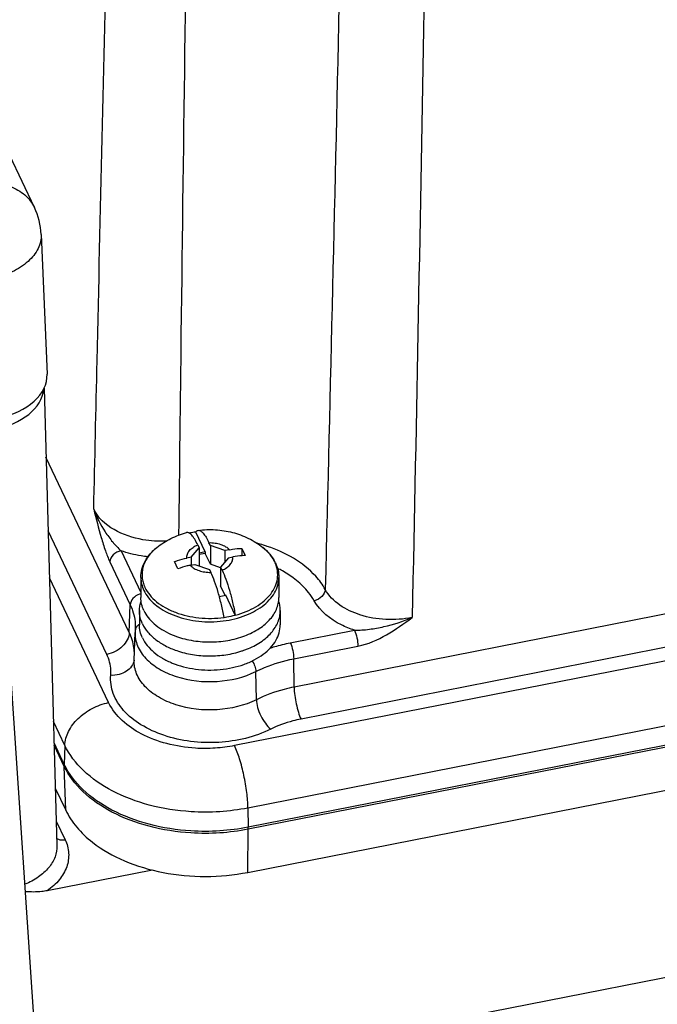
# Paper-space layout '10004651208_1_4' of a CAD drawing. Units: inches. Extents: x 0 to 34, y 0 to 22.
# Drawn here: x 16.1 to 18.3, y 6.2 to 9.5 of the extents above; entities that cross this region are included whole.
import ezdxf

# ---------------------------------------------------------------- set-up
doc = ezdxf.new("R2010")
doc.units = ezdxf.units.IN
doc.header["$LTSCALE"] = 1.87
doc.header["$MEASUREMENT"] = 0
doc.layers.get('0').update_dxf_attribs({"linetype": 'CONTINUOUS'})
doc.layers.add('GEOM_DATUMS', color=7, linetype='CONTINUOUS')

psp = doc.layouts.new('10004651208_1_4')

# ---------------------------------------------------------------- linework, layer by layer
at = {"color": 7, "linetype": 'CONTINUOUS'}
for p, q in [((16.1788, 8.8766), (14.6663, 12.0566)), ((16.1788, 8.8766), (16.1788, 8.8766)), ((16.2011, 8.7866), (16.2208, 8.3188)), ((16.2109, 8.2717), (16.254, 6.7393)), ((22.2871, 8.1425), (16.8493, 7.0739)), ((16.4965, 7.4531), (16.2174, 8.0398)), ((22.5853, 7.9834), (16.8942, 6.865)), ((22.586, 7.919), (16.8948, 6.8006)), ((22.586, 7.9123), (16.8948, 6.7938)), ((16.4212, 7.3795), (16.2243, 7.7934)), ((16.7509, 7.7229), (16.7192, 7.7895)), ((16.7682, 7.7442), (16.7635, 7.7539)), ((16.8934, 6.6495), (22.5845, 7.768)), ((16.4689, 7.7266), (16.5353, 7.5871)), ((16.5892, 7.738), (16.5892, 7.738)), ((16.7044, 7.7052), (16.7305, 7.7368)), ((16.7259, 7.7465), (16.7305, 7.7368)), ((16.7305, 7.7368), (16.7305, 7.676)), ((16.7509, 7.7229), (16.7305, 7.7189)), ((16.7509, 7.7229), (16.7509, 7.7178)), ((16.8173, 7.7274), (16.7682, 7.7442)), ((16.7682, 7.7442), (16.7682, 7.6815)), ((16.8324, 7.7304), (16.8173, 7.7274)), ((16.8173, 7.7274), (16.8173, 7.6893)), ((16.8738, 7.7348), (16.8738, 7.71)), ((16.8738, 7.7348), (16.8796, 7.723)), ((16.8796, 7.723), (16.8853, 7.7106)), ((16.9511, 7.732), (16.944, 7.738)), ((16.4313, 7.6899), (16.4996, 7.5461)), ((16.6537, 7.6786), (16.6479, 7.6904)), ((16.7044, 7.7052), (16.6893, 7.7022)), ((16.7044, 7.7052), (16.7044, 7.6787)), ((16.7509, 7.7178), (16.7305, 7.7138)), ((16.7682, 7.6815), (16.7509, 7.7178)), ((16.8288, 7.7032), (16.8027, 7.6716)), ((16.8288, 7.7032), (16.8439, 7.7062)), ((19.2993, 7.7123), (17.0491, 7.2701)), ((16.6594, 7.6662), (16.6537, 7.6786)), ((16.7008, 7.678), (16.7159, 7.681)), ((16.7159, 7.681), (16.765, 7.6642)), ((16.765, 7.6642), (16.7697, 7.6545)), ((16.8027, 7.6697), (16.7682, 7.6815)), ((16.8073, 7.6619), (16.8027, 7.6716)), ((16.8027, 7.6716), (16.8027, 7.6089)), ((16.4274, 7.2181), (16.2288, 7.6356)), ((16.5353, 7.6375), (16.5353, 7.57)), ((16.9979, 7.6375), (16.9979, 7.57)), ((16.8177, 7.5773), (16.8027, 7.6089)), ((16.7983, 7.5734), (16.82, 7.5777)), ((16.8517, 7.5111), (16.82, 7.5777)), ((19.2206, 7.5852), (17.0721, 7.163)), ((16.4965, 7.4531), (16.4996, 7.5461)), ((16.5306, 7.5263), (16.5306, 7.4789)), ((17.0026, 7.5263), (17.0026, 7.4789)), ((16.5163, 7.4595), (16.516, 7.4534)), ((16.5167, 7.4666), (16.5167, 7.4666)), ((17.0361, 7.4184), (17.2515, 7.4607)), ((16.5128, 7.3603), (16.5159, 7.4531)), ((17.0476, 7.3648), (17.263, 7.4072)), ((17.0491, 7.2701), (17.0476, 7.3648)), ((16.9225, 7.2279), (16.9207, 7.3224)), ((16.2113, 5.6371), (16.1022, 7.2826)), ((16.2806, 7.0747), (16.2423, 7.1552)), ((16.2785, 7.0113), (16.2443, 7.0832)), ((16.2785, 7.0045), (16.2445, 7.0759)), ((16.2806, 7.0747), (16.2785, 7.0113)), ((16.2834, 6.858), (16.2785, 7.0045)), ((16.2486, 6.931), (16.2834, 6.858)), ((16.8942, 6.865), (16.8948, 6.8006)), ((16.2517, 6.8212), (16.2814, 6.7588)), ((16.8934, 6.6495), (16.8948, 6.7938)), ((16.5745, 6.6572), (16.2218, 6.5879))]:
    psp.add_line(p, q, dxfattribs=at)
psp.add_lwpolyline([(16.5167, 7.4666), (16.5165, 7.4625), (16.5163, 7.4595)], dxfattribs=at)
for centre, radius, start, end in [((15.969, 8.7768), 0.2323, 2.4096, 25.4362), ((16.7833, 7.2242), 0.5464, 72.6297, 74.9857), ((16.7892, 7.2432), 0.5265, 71.1655, 72.6248), ((16.8609, 7.627), 0.1383, 37.6535, 39.4683), ((16.885, 7.6421), 0.1098, 23.2017, 25.4419), ((16.8742, 7.6322), 0.1247, 25.4416, 27.4312), ((16.822, 7.322), 0.3861, 60.848, 63.573), ((16.5474, 7.5321), 0.0518, 103.5669, 108.6281), ((16.3238, 7.371), 0.1911, 23.5595, 25.4211), ((16.7431, 7.6907), 0.2659, 246.0491, 247.3459), ((16.4673, 7.3671), 0.0458, 351.6701, 355.143), ((16.3824, 7.0079), 0.1039, 178.1281, 181.8719), ((16.5553, 6.7972), 0.3395, 359.4271, 0.5728)]:
    psp.add_arc(centre, radius, start, end, dxfattribs=at)
for centre, major_axis, ratio, start_param, end_param in [((15.9885, 8.3148), (0.2324, -0.0001), 0.642541, -1.273064, 0.027425), ((15.9744, 8.2781), (0.2363, -0.0001), 0.642678, -1.273634, -0.06728)]:
    psp.add_ellipse(centre, major_axis=major_axis, ratio=ratio, start_param=start_param, end_param=end_param, dxfattribs=at)
for points, knots in [([(16.6631, 7.7795), (16.6656, 8.0035), (16.6761, 8.8994), (16.6883, 9.7952), (16.6981, 10.467)], [0, 0, 0, 0, 0.250099, 1, 1, 1, 1]), ([(17.2154, 10.2911), (17.2106, 10.0665), (17.191, 9.1685), (17.1701, 8.2705), (17.1534, 7.5971)], [0, 0, 0, 0, 0.250098, 1, 1, 1, 1]), ([(17.496, 10.2134), (17.4921, 9.9876), (17.4761, 9.0841), (17.4588, 8.1806), (17.4448, 7.503)], [0, 0, 0, 0, 0.24994, 1, 1, 1, 1]), ([(16.3774, 7.8662), (16.3812, 8.0319), (16.3962, 8.6942), (16.4114, 9.3565), (16.423, 9.8532)], [0, 0, 0, 0, 0.250155, 1, 1, 1, 1]), ([(15.969, 8.9548), (15.9912, 8.9591), (16.0349, 8.9627), (16.0969, 8.9509), (16.148, 8.9223), (16.1712, 8.8925), (16.1788, 8.8766)], [0, 0, 0, 0, 0.282503, 0.542818, 0.779349, 1, 1, 1, 1]), ([(16.2011, 8.7866), (16.2014, 8.7787), (16.2, 8.7623), (16.1883, 8.7296), (16.1573, 8.6917), (16.1031, 8.6579), (16.0601, 8.6438), (16.0369, 8.6388)], [0, 0, 0, 0, 0.100232, 0.204315, 0.434063, 0.701195, 1, 1, 1, 1]), ([(16.6205, 7.7591), (16.5942, 7.7578), (16.5052, 7.7621), (16.405, 7.8079), (16.3774, 7.8662)], [0, 0, 0, 0, 0.289653, 1, 1, 1, 1]), ([(16.3774, 7.8662), (16.3868, 7.8396), (16.4064, 7.8013), (16.4399, 7.7564), (16.4589, 7.7358), (16.4689, 7.7266)], [0, 0, 0, 0, 0.503425, 0.756965, 1, 1, 1, 1]), ([(16.3774, 7.8662), (16.3854, 7.8344), (16.3972, 7.7876), (16.4154, 7.7288), (16.4256, 7.7019), (16.4313, 7.6899)], [0, 0, 0, 0, 0.533967, 0.783066, 1, 1, 1, 1]), ([(16.5892, 7.738), (16.6037, 7.7496), (16.6354, 7.7697), (16.6706, 7.7828), (16.6886, 7.7876)], [0, 0, 0, 0, 0.498484, 1, 1, 1, 1]), ([(16.7259, 7.7465), (16.7228, 7.753), (16.7181, 7.762), (16.7111, 7.7727), (16.7063, 7.7787), (16.7017, 7.7833), (16.6972, 7.7865), (16.6928, 7.788), (16.6899, 7.7879), (16.6886, 7.7876)], [0, 0, 0, 0, 0.367882, 0.521344, 0.653548, 0.764758, 0.856503, 0.93252, 1, 1, 1, 1]), ([(16.7192, 7.7895), (16.7174, 7.7893), (16.71, 7.7882), (16.7027, 7.7869), (16.6972, 7.7858)], [0, 0, 0, 0, 0.251345, 1, 1, 1, 1]), ([(16.7192, 7.7895), (16.7203, 7.791), (16.7226, 7.7936), (16.726, 7.795), (16.7275, 7.7952)], [0, 0, 0, 0, 0.541069, 1, 1, 1, 1]), ([(16.7275, 7.7952), (16.7466, 7.7977), (16.7854, 7.799), (16.8426, 7.7901), (16.8967, 7.7703), (16.9292, 7.7498), (16.944, 7.738)], [0, 0, 0, 0, 0.251699, 0.502814, 0.752169, 1, 1, 1, 1]), ([(16.7275, 7.7952), (16.7288, 7.7954), (16.7317, 7.7952), (16.7359, 7.7933), (16.7402, 7.79), (16.7447, 7.7853), (16.7493, 7.7793), (16.7561, 7.7689), (16.7606, 7.7602), (16.7635, 7.7539)], [0, 0, 0, 0, 0.067724, 0.145774, 0.239738, 0.352451, 0.485041, 0.63762, 1, 1, 1, 1]), ([(16.7635, 7.7539), (16.7703, 7.7541), (16.7837, 7.7533), (16.8027, 7.7489), (16.8193, 7.7414), (16.8286, 7.7343), (16.8324, 7.7304)], [0, 0, 0, 0, 0.27243, 0.535564, 0.780045, 1, 1, 1, 1]), ([(16.4689, 7.7266), (16.4592, 7.7247), (16.4419, 7.7161), (16.4316, 7.6984), (16.4313, 7.6899)], [0, 0, 0, 0, 0.535622, 1, 1, 1, 1]), ([(16.5595, 7.7064), (16.5516, 7.7072), (16.5209, 7.7113), (16.4906, 7.7188), (16.4689, 7.7266)], [0, 0, 0, 0, 0.256063, 1, 1, 1, 1]), ([(16.5353, 7.6375), (16.5353, 7.6468), (16.5378, 7.6658), (16.5487, 7.6927), (16.5661, 7.7173), (16.581, 7.7314), (16.5892, 7.738)], [0, 0, 0, 0, 0.23739, 0.480117, 0.733054, 1, 1, 1, 1]), ([(16.5892, 7.738), (16.5783, 7.7292), (16.5637, 7.7145), (16.5498, 7.6918), (16.5428, 7.6744), (16.5392, 7.6566), (16.539, 7.6386), (16.5422, 7.6208), (16.5465, 7.6094), (16.5491, 7.6038)], [0, 0, 0, 0, 0.275678, 0.403165, 0.525146, 0.643499, 0.760487, 0.878565, 1, 1, 1, 1]), ([(16.6893, 7.7022), (16.689, 7.7066), (16.6904, 7.7159), (16.6981, 7.7285), (16.7103, 7.7392), (16.7204, 7.7443), (16.7259, 7.7465)], [0, 0, 0, 0, 0.215613, 0.44772, 0.708457, 1, 1, 1, 1]), ([(16.8324, 7.7304), (16.8359, 7.7311), (16.8496, 7.7334), (16.8635, 7.7347), (16.8738, 7.7348)], [0, 0, 0, 0, 0.254136, 1, 1, 1, 1]), ([(16.944, 7.738), (16.9525, 7.7312), (16.968, 7.7164), (16.9801, 7.6988), (16.9848, 7.6896)], [0, 0, 0, 0, 0.513908, 1, 1, 1, 1]), ([(16.9676, 7.7149), (16.9664, 7.7164), (16.9612, 7.7224), (16.9556, 7.728), (16.9511, 7.732)], [0, 0, 0, 0, 0.244272, 1, 1, 1, 1]), ([(17.1534, 7.5971), (17.1446, 7.613), (17.0956, 7.6793), (17.0193, 7.721), (16.9592, 7.7415)], [0, 0, 0, 0, 0.222458, 1, 1, 1, 1]), ([(16.6479, 7.6904), (16.6513, 7.6917), (16.6648, 7.6965), (16.6787, 7.7002), (16.6893, 7.7022)], [0, 0, 0, 0, 0.252106, 1, 1, 1, 1]), ([(16.8073, 7.6619), (16.8128, 7.6641), (16.823, 7.6693), (16.8352, 7.6799), (16.8428, 7.6925), (16.8442, 7.7018), (16.8439, 7.7062)], [0, 0, 0, 0, 0.291543, 0.55228, 0.784387, 1, 1, 1, 1]), ([(16.8853, 7.7106), (16.8819, 7.7105), (16.868, 7.71), (16.8542, 7.7082), (16.8439, 7.7062)], [0, 0, 0, 0, 0.245793, 1, 1, 1, 1]), ([(16.8517, 7.511), (16.8642, 7.5143), (16.8881, 7.522), (16.9209, 7.5381), (16.9488, 7.5577), (16.9708, 7.5804), (16.9862, 7.6055), (16.9942, 7.6322), (16.9944, 7.6596), (16.9894, 7.677), (16.9858, 7.6854)], [0, 0, 0, 0, 0.154641, 0.300573, 0.436254, 0.56129, 0.676759, 0.785428, 0.891539, 1, 1, 1, 1]), ([(16.9841, 7.6893), (16.9832, 7.6912), (16.9792, 7.699), (16.9744, 7.7063), (16.9703, 7.7115)], [0, 0, 0, 0, 0.243911, 1, 1, 1, 1]), ([(16.9868, 7.6858), (16.9903, 7.6782), (16.996, 7.6624), (16.9979, 7.6458), (16.9979, 7.6375)], [0, 0, 0, 0, 0.504343, 1, 1, 1, 1]), ([(16.7008, 7.678), (16.6973, 7.6774), (16.6833, 7.6743), (16.6695, 7.67), (16.6594, 7.6662)], [0, 0, 0, 0, 0.247774, 1, 1, 1, 1]), ([(16.7008, 7.678), (16.7046, 7.6741), (16.7139, 7.667), (16.7305, 7.6596), (16.7495, 7.6551), (16.7629, 7.6543), (16.7697, 7.6545)], [0, 0, 0, 0, 0.219955, 0.464436, 0.72757, 1, 1, 1, 1]), ([(16.814, 7.5037), (16.8114, 7.518), (16.8057, 7.5461), (16.7952, 7.5863), (16.7834, 7.6224), (16.7744, 7.6445), (16.7697, 7.6545)], [0, 0, 0, 0, 0.277693, 0.545697, 0.790314, 1, 1, 1, 1]), ([(16.8073, 7.6619), (16.812, 7.6519), (16.8211, 7.6298), (16.8328, 7.5937), (16.8433, 7.5535), (16.8491, 7.5254), (16.8517, 7.5111)], [0, 0, 0, 0, 0.209686, 0.454303, 0.722307, 1, 1, 1, 1]), ([(17.1163, 7.5592), (17.1109, 7.5691), (17.0833, 7.6098), (17.043, 7.6408), (17.0101, 7.6592)], [0, 0, 0, 0, 0.229987, 1, 1, 1, 1]), ([(16.5353, 7.6375), (16.5353, 7.6302), (16.5371, 7.6151), (16.5422, 7.6009), (16.5454, 7.5941)], [0, 0, 0, 0, 0.492635, 1, 1, 1, 1]), ([(16.5454, 7.5941), (16.5496, 7.5854), (16.5605, 7.5683), (16.5828, 7.546), (16.6108, 7.5266), (16.6435, 7.5107), (16.68, 7.4988), (16.7326, 7.4886), (16.7872, 7.4876), (16.8404, 7.4958), (16.878, 7.5063), (16.9121, 7.5209), (16.9417, 7.5392), (16.966, 7.5606), (16.9841, 7.5846), (16.9953, 7.6105), (16.9979, 7.6287), (16.9979, 7.6375)], [0, 0, 0, 0, 0.051836, 0.107903, 0.168617, 0.233776, 0.302719, 0.374444, 0.520999, 0.593384, 0.663372, 0.729878, 0.792111, 0.849706, 0.902857, 0.952436, 1, 1, 1, 1]), ([(16.5491, 7.6038), (16.5534, 7.5949), (16.5648, 7.5774), (16.5881, 7.5546), (16.6174, 7.5351), (16.6641, 7.5138), (16.7171, 7.502), (16.7721, 7.4996), (16.8002, 7.5017), (16.814, 7.5036)], [0, 0, 0, 0, 0.099166, 0.206822, 0.323742, 0.449394, 0.719652, 0.86001, 1, 1, 1, 1]), ([(17.1534, 7.5971), (17.1531, 7.5884), (17.1431, 7.5706), (17.126, 7.5614), (17.1163, 7.5592)], [0, 0, 0, 0, 0.466413, 1, 1, 1, 1]), ([(17.4448, 7.503), (17.4157, 7.4972), (17.3559, 7.4932), (17.2511, 7.5107), (17.1766, 7.5551), (17.1534, 7.5971)], [0, 0, 0, 0, 0.27802, 0.550856, 1, 1, 1, 1]), ([(16.5309, 7.5812), (16.5226, 7.5784), (16.508, 7.5696), (16.4999, 7.5537), (16.4996, 7.5461)], [0, 0, 0, 0, 0.537494, 1, 1, 1, 1]), ([(16.5306, 7.5263), (16.5306, 7.5318), (16.5315, 7.543), (16.5343, 7.5538), (16.5362, 7.5591)], [0, 0, 0, 0, 0.495877, 1, 1, 1, 1]), ([(16.5454, 7.5265), (16.5422, 7.5334), (16.5371, 7.5476), (16.5353, 7.5626), (16.5353, 7.57)], [0, 0, 0, 0, 0.507343, 1, 1, 1, 1]), ([(16.6406, 7.4453), (16.6586, 7.4378), (16.6972, 7.4263), (16.7576, 7.4197), (16.8187, 7.4233), (16.8762, 7.4371), (16.9191, 7.4567), (16.9477, 7.4768), (16.9655, 7.4932), (16.9797, 7.5111), (16.9901, 7.53), (16.9965, 7.5498), (16.9979, 7.5633), (16.9979, 7.57)], [0, 0, 0, 0, 0.13584, 0.278347, 0.421737, 0.560078, 0.688301, 0.747659, 0.803574, 0.856191, 0.905937, 0.953545, 1, 1, 1, 1]), ([(17.0026, 7.5263), (17.0026, 7.5316), (17.0018, 7.5423), (16.9992, 7.5527), (16.9975, 7.5578)], [0, 0, 0, 0, 0.496123, 1, 1, 1, 1]), ([(17.2515, 7.4607), (17.2364, 7.4656), (17.1843, 7.4864), (17.136, 7.5238), (17.1163, 7.5592)], [0, 0, 0, 0, 0.281851, 1, 1, 1, 1]), ([(16.4996, 7.5461), (16.5027, 7.5398), (16.5131, 7.5146), (16.5174, 7.4868), (16.5167, 7.4666)], [0, 0, 0, 0, 0.257326, 1, 1, 1, 1]), ([(16.5409, 7.4819), (16.5376, 7.4889), (16.5324, 7.5034), (16.5306, 7.5187), (16.5306, 7.5263)], [0, 0, 0, 0, 0.507343, 1, 1, 1, 1]), ([(16.5454, 7.5265), (16.5493, 7.5184), (16.5595, 7.5023), (16.5799, 7.4811), (16.6055, 7.4624), (16.6248, 7.4523), (16.6351, 7.4477)], [0, 0, 0, 0, 0.223228, 0.46349, 0.722559, 1, 1, 1, 1]), ([(16.8897, 7.3968), (16.9061, 7.4033), (16.9293, 7.4149), (16.9561, 7.4351), (16.9726, 7.4514), (16.9858, 7.4689), (16.9954, 7.4874), (17.0013, 7.5067), (17.0026, 7.5198), (17.0026, 7.5263)], [0, 0, 0, 0, 0.289883, 0.424168, 0.550943, 0.670627, 0.784219, 0.893313, 1, 1, 1, 1]), ([(16.814, 7.5037), (16.8172, 7.5041), (16.8299, 7.506), (16.8424, 7.5087), (16.8517, 7.5111)], [0, 0, 0, 0, 0.252703, 1, 1, 1, 1]), ([(17.2515, 7.4607), (17.2681, 7.4605), (17.3012, 7.463), (17.3665, 7.475), (17.4142, 7.4903), (17.4448, 7.503)], [0, 0, 0, 0, 0.249957, 0.499575, 1, 1, 1, 1]), ([(17.263, 7.4072), (17.2968, 7.4138), (17.3608, 7.4431), (17.4168, 7.4829), (17.4448, 7.503)], [0, 0, 0, 0, 0.499419, 1, 1, 1, 1]), ([(16.5297, 7.4798), (16.5283, 7.4789), (16.5234, 7.4753), (16.5195, 7.4702), (16.5178, 7.466)], [0, 0, 0, 0, 0.265148, 1, 1, 1, 1]), ([(16.5409, 7.4346), (16.5376, 7.4416), (16.5324, 7.4561), (16.5306, 7.4714), (16.5306, 7.4789)], [0, 0, 0, 0, 0.507343, 1, 1, 1, 1]), ([(16.5409, 7.4819), (16.5456, 7.4721), (16.5583, 7.4529), (16.5845, 7.4282), (16.6174, 7.4075), (16.6423, 7.3969), (16.6555, 7.3924)], [0, 0, 0, 0, 0.21927, 0.4585, 0.719305, 1, 1, 1, 1]), ([(16.5409, 7.4346), (16.5451, 7.4257), (16.5563, 7.4083), (16.5791, 7.3855), (16.6076, 7.3657), (16.641, 7.3495), (16.6783, 7.3374), (16.7319, 7.327), (16.7876, 7.326), (16.842, 7.3343), (16.8802, 7.345), (16.915, 7.3599), (16.9453, 7.3786), (16.97, 7.4004), (16.9885, 7.4249), (17, 7.4514), (17.0026, 7.4699), (17.0026, 7.4789)], [0, 0, 0, 0, 0.051836, 0.107905, 0.168618, 0.233778, 0.30272, 0.374445, 0.521001, 0.593385, 0.663373, 0.729879, 0.792113, 0.849707, 0.902857, 0.952437, 1, 1, 1, 1]), ([(17.2515, 7.4607), (17.2553, 7.4527), (17.2602, 7.4348), (17.2629, 7.4166), (17.263, 7.4072)], [0, 0, 0, 0, 0.484979, 1, 1, 1, 1]), ([(16.4965, 7.4531), (16.4959, 7.4359), (16.4754, 7.4004), (16.4406, 7.3833), (16.4212, 7.3795)], [0, 0, 0, 0, 0.46455, 1, 1, 1, 1]), ([(16.5136, 7.3767), (16.5137, 7.3826), (16.5128, 7.4068), (16.5063, 7.4307), (16.499, 7.4474)], [0, 0, 0, 0, 0.246587, 1, 1, 1, 1]), ([(16.5159, 7.4531), (16.5154, 7.4379), (16.5218, 7.4054), (16.5514, 7.3628), (16.597, 7.328), (16.6765, 7.2937), (16.7901, 7.2813), (16.8809, 7.3025), (16.9207, 7.3224)], [0, 0, 0, 0, 0.093826, 0.196238, 0.312432, 0.442421, 0.725711, 1, 1, 1, 1]), ([(16.6555, 7.3924), (16.6726, 7.3865), (16.7087, 7.3777), (16.7644, 7.3731), (16.8202, 7.377), (16.8565, 7.3854), (16.8738, 7.3911)], [0, 0, 0, 0, 0.245303, 0.499342, 0.753722, 1, 1, 1, 1]), ([(16.8738, 7.3911), (16.8751, 7.3915), (16.8805, 7.3933), (16.8858, 7.3953), (16.8897, 7.3968)], [0, 0, 0, 0, 0.2521, 1, 1, 1, 1]), ([(16.9674, 7.4006), (16.973, 7.4024), (16.9956, 7.4094), (17.0186, 7.4149), (17.0361, 7.4184)], [0, 0, 0, 0, 0.246394, 1, 1, 1, 1]), ([(17.0361, 7.4184), (17.0399, 7.4104), (17.0448, 7.3925), (17.0475, 7.3743), (17.0476, 7.3648)], [0, 0, 0, 0, 0.484979, 1, 1, 1, 1]), ([(16.4345, 7.3095), (16.435, 7.3153), (16.4354, 7.3393), (16.4289, 7.3632), (16.4212, 7.3795)], [0, 0, 0, 0, 0.246852, 1, 1, 1, 1]), ([(16.5126, 7.3604), (16.5115, 7.3531), (16.5054, 7.3382), (16.487, 7.3213), (16.4623, 7.311), (16.4439, 7.3091), (16.4345, 7.3095)], [0, 0, 0, 0, 0.219959, 0.458711, 0.721117, 1, 1, 1, 1]), ([(16.9225, 7.2279), (16.8821, 7.2077), (16.7902, 7.1863), (16.6753, 7.1989), (16.5947, 7.2337), (16.5486, 7.2689), (16.5187, 7.312), (16.5122, 7.3449), (16.5128, 7.3603)], [0, 0, 0, 0, 0.274342, 0.557622, 0.687596, 0.803774, 0.906181, 1, 1, 1, 1]), ([(16.9086, 7.3578), (16.9122, 7.3522), (16.9178, 7.3408), (16.9206, 7.3284), (16.9207, 7.3224)], [0, 0, 0, 0, 0.528132, 1, 1, 1, 1]), ([(16.9207, 7.3224), (16.9303, 7.3272), (16.971, 7.3457), (17.0143, 7.3583), (17.0476, 7.3648)], [0, 0, 0, 0, 0.240451, 1, 1, 1, 1]), ([(16.9708, 7.1292), (16.9172, 7.1024), (16.8248, 7.0812), (16.7025, 7.0853), (16.6138, 7.1049), (16.5366, 7.1396), (16.4768, 7.1872), (16.4392, 7.2454), (16.4328, 7.2891), (16.4345, 7.3095)], [0, 0, 0, 0, 0.275185, 0.419909, 0.559976, 0.689471, 0.804804, 0.906371, 1, 1, 1, 1]), ([(17.0491, 7.2701), (17.0378, 7.2679), (16.9943, 7.258), (16.952, 7.2426), (16.9225, 7.2279)], [0, 0, 0, 0, 0.259052, 1, 1, 1, 1]), ([(17.0491, 7.2701), (17.0493, 7.2512), (17.0533, 7.2227), (17.0624, 7.1871), (17.0686, 7.1703), (17.0721, 7.163)], [0, 0, 0, 0, 0.514609, 0.779474, 1, 1, 1, 1]), ([(16.9225, 7.2279), (16.9227, 7.2191), (16.926, 7.2006), (16.9364, 7.1738), (16.9513, 7.1491), (16.964, 7.1349), (16.9708, 7.1292)], [0, 0, 0, 0, 0.233273, 0.497385, 0.762897, 1, 1, 1, 1]), ([(16.2806, 7.0747), (16.2811, 7.0907), (16.2909, 7.1245), (16.324, 7.1676), (16.371, 7.201), (16.4082, 7.2143), (16.4274, 7.2181)], [0, 0, 0, 0, 0.219655, 0.466325, 0.731924, 1, 1, 1, 1]), ([(16.8493, 7.0739), (16.8279, 7.0697), (16.7842, 7.0641), (16.7077, 7.0639), (16.623, 7.0773), (16.5168, 7.1163), (16.4491, 7.1725), (16.4274, 7.2181)], [0, 0, 0, 0, 0.138782, 0.279209, 0.485784, 0.679115, 1, 1, 1, 1]), ([(17.0721, 7.163), (17.063, 7.1612), (17.0283, 7.1533), (16.9945, 7.141), (16.9708, 7.1292)], [0, 0, 0, 0, 0.259008, 1, 1, 1, 1]), ([(16.8942, 6.865), (16.8631, 6.8588), (16.7995, 6.8507), (16.6882, 6.8506), (16.5653, 6.8697), (16.4415, 6.9158), (16.3423, 6.983), (16.2955, 7.0433), (16.2806, 7.0747)], [0, 0, 0, 0, 0.138216, 0.278069, 0.483798, 0.676338, 0.848831, 1, 1, 1, 1]), ([(16.8942, 6.865), (16.894, 6.8823), (16.891, 6.9192), (16.8815, 6.9743), (16.868, 7.0268), (16.8561, 7.0596), (16.8493, 7.0739)], [0, 0, 0, 0, 0.242403, 0.514932, 0.77966, 1, 1, 1, 1]), ([(16.8948, 6.8006), (16.8635, 6.7945), (16.7997, 6.7863), (16.6879, 6.7862), (16.5644, 6.8053), (16.4401, 6.8517), (16.3405, 6.9192), (16.2935, 6.9798), (16.2785, 7.0113)], [0, 0, 0, 0, 0.138216, 0.278069, 0.483798, 0.676338, 0.848831, 1, 1, 1, 1]), ([(16.8948, 6.7938), (16.8635, 6.7877), (16.7997, 6.7795), (16.6879, 6.7794), (16.5644, 6.7985), (16.4401, 6.8449), (16.3405, 6.9124), (16.2935, 6.973), (16.2785, 7.0045)], [0, 0, 0, 0, 0.138216, 0.278069, 0.483798, 0.676338, 0.848831, 1, 1, 1, 1]), ([(16.2834, 6.858), (16.2931, 6.8376), (16.3195, 6.7978), (16.3842, 6.737), (16.4821, 6.6822), (16.6112, 6.6443), (16.7515, 6.6314), (16.8468, 6.6404), (16.8934, 6.6495)], [0, 0, 0, 0, 0.098837, 0.20672, 0.386314, 0.584141, 0.792094, 1, 1, 1, 1]), ([(16.253, 6.7636), (16.2548, 6.7623), (16.2635, 6.7576), (16.274, 6.7573), (16.2814, 6.7588)], [0, 0, 0, 0, 0.22901, 1, 1, 1, 1]), ([(16.2814, 6.7588), (16.2881, 6.7448), (16.2965, 6.7141), (16.2893, 6.6661), (16.2632, 6.622), (16.2368, 6.5985), (16.2218, 6.5879)], [0, 0, 0, 0, 0.236187, 0.469257, 0.719576, 1, 1, 1, 1])]:
    psp.add_open_spline(points, degree=3, knots=knots, dxfattribs=at)
psp.add_open_spline([(16.5178, 7.466), (16.517, 7.4639), (16.5165, 7.4617), (16.5163, 7.4595)], degree=3, dxfattribs=at)
at = {"layer": 'GEOM_DATUMS', "color": 7, "linetype": 'CONTINUOUS'}
for p, q in [((22.5163, 7.1272), (16.1948, 5.8849)), ((16.254, 6.7394), (16.254, 6.7393))]:
    psp.add_line(p, q, dxfattribs=at)
for points, knots in [([(16.254, 6.7393), (16.2544, 6.7264), (16.2496, 6.6993), (16.2272, 6.6626), (16.192, 6.6315), (16.1628, 6.616), (16.147, 6.6094)], [0, 0, 0, 0, 0.216834, 0.449885, 0.710195, 1, 1, 1, 1]), ([(16.2218, 6.5879), (16.2156, 6.5867), (16.1913, 6.5831), (16.1666, 6.5834), (16.1483, 6.5846)], [0, 0, 0, 0, 0.256715, 1, 1, 1, 1])]:
    psp.add_open_spline(points, degree=3, knots=knots, dxfattribs=at)

doc.saveas('drawing.dxf')
